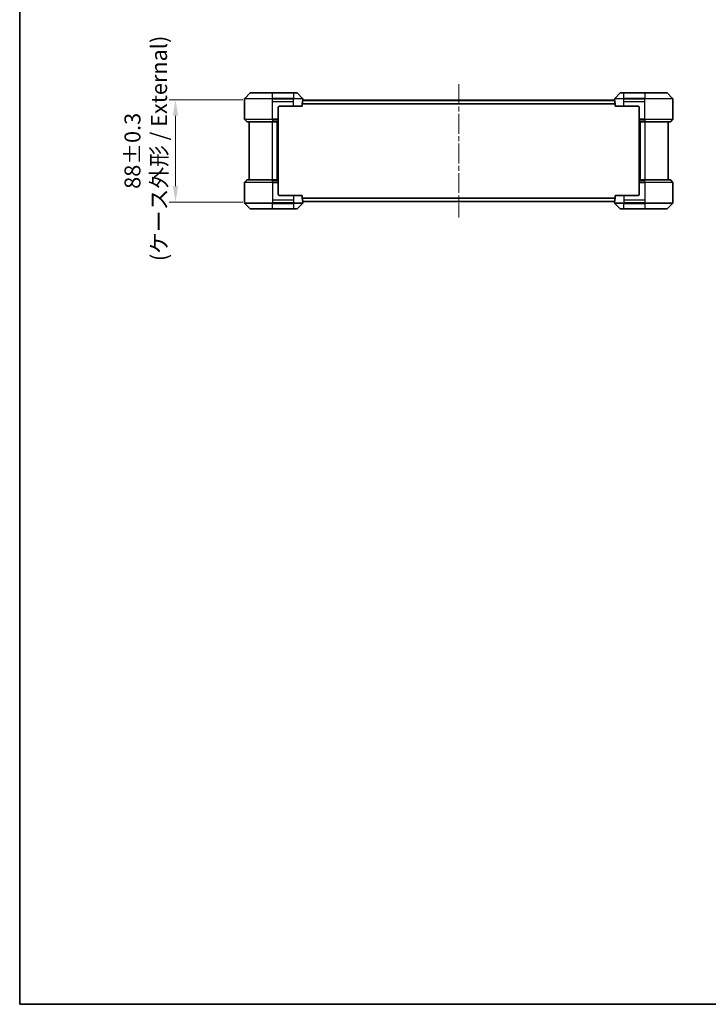
# Model space of a CAD drawing. Units: millimetres. Extents: x 0 to 8271, y 0 to 1546.
# Drawn here: x 1183 to 1775, y 0 to 847 of the extents above; entities that cross this region are included whole.
import ezdxf

# ---------------------------------------------------------------- set-up
doc = ezdxf.new("R2010")
doc.units = ezdxf.units.MM
doc.header["$LTSCALE"] = 3
doc.linetypes.add('CHAIN', pattern=[0.3543, 0.2362, -0.0295, 0.0591, -0.0295])
doc.layers.get('Defpoints').update_dxf_attribs({"lineweight": 25})
for name, color, linetype, lineweight in [('Border (ISO)', 7, 'Continuous', 35), ('Centerline (ISO)', 131, 'Continuous', 18), ('Dimension (ISO)', 7, 'Continuous', 18), ('Dimension (ISO) @ 1', 7, 'Continuous', 18), ('Visible (ISO)', 7, 'Continuous', 35), ('Visible Narrow (ISO)', 7, 'Continuous', 25)]:
    doc.layers.add(name, color=color, linetype=linetype, lineweight=lineweight)
doc.styles.add('Note Text (TK)', font='MS PGothic.ttf')
doc.dimstyles.new('Default - Method 1b (TK)', dxfattribs={"dimscale": 3, "dimtxt": 2.5, "dimasz": 2.5, "dimexe": 1, "dimexo": 1.5, "dimgap": 1, "dimtad": 1, "dimrnd": 1e-08, "dimdsep": 46, "dimtxsty": 'Note Text (TK)', "dimcen": 0.09, "dimdle": 5, "dimclrd": 100, "dimclre": 100, "dimclrt": 7, "dimadec": 1, "dimazin": 1, "dimtfac": 1, "dimtmove": 0, "dimatfit": 3, "dimfxl": 1, "dimtolj": 1, "dimlwd": -1, "dimlwe": -1, "dimarcsym": 0})

# ---------------------------------------------------------------- blocks, each defined once
blk = doc.blocks.new('図面枠 tk図枠')
at = {"layer": 'Border (ISO)'}
for p, q in [((14.5, 289), (14.5, 8)), ((14.5, 8), (405.5, 8))]:
    blk.add_line(p, q, dxfattribs=at)
blk = doc.blocks.new('*D30')
at = {"layer": 'Defpoints', "color": 0}
for p in [(1382.87, 777.94), (1316.87, 689.94), (1382.87, 689.94)]:
    blk.add_point(p, dxfattribs=at)
at = {"layer": 'Dimension (ISO)', "color": 100}
for p, q in [((1374.62, 777.94), (1311.37, 777.94)), ((1316.87, 764.19), (1316.87, 703.69)), ((1374.62, 689.94), (1311.37, 689.94))]:
    blk.add_line(p, q, dxfattribs=at)
for points in [[(1314.58, 764.19), (1319.17, 764.19), (1316.87, 777.94)], [(1314.58, 703.69), (1319.17, 703.69), (1316.87, 689.94)]]:
    blk.add_solid(points, dxfattribs=at)
at = {"layer": 'Dimension (ISO)', "color": 7, "insert": (1291.31, 733.94), "char_height": 13.75, "attachment_point": 5, "rotation": 90, "style": 'Note Text (TK)'}
blk.add_mtext('\\A1;\\fＭＳ Ｐゴシック|b0|i0;{\\H13.6950;88±0.3\\P}\\fＭＳ Ｐゴシック|b0|i0;{\\H13.6950; (ケース外形 / External)}', dxfattribs=at)

msp = doc.modelspace()

# ---------------------------------------------------------------- linework, layer by layer
at = {"layer": 'Centerline (ISO)', "linetype": 'CHAIN', "ltscale": 23.990969}
msp.add_line((1560.2332, 791.1875), (1560.2332, 676.6875), dxfattribs=at)
at = {"layer": 'Visible (ISO)'}
for p, q in [((1381.0868, 783.7911), (1376.3797, 779.0839)), ((1381.4403, 783.9375), (1400.2332, 783.9375)), ((1418.2332, 783.9375), (1400.2332, 783.9375)), ((1418.2332, 783.9375), (1421.0261, 783.9375)), ((1426.0868, 779.0839), (1421.3797, 783.7911)), ((1699.0868, 783.7911), (1694.3797, 779.0839)), ((1699.4403, 783.9375), (1702.2332, 783.9375)), ((1720.2332, 783.9375), (1702.2332, 783.9375)), ((1720.2332, 783.9375), (1739.0261, 783.9375)), ((1744.0868, 779.0839), (1739.3797, 783.7911)), ((1376.2332, 776.4375), (1376.2332, 778.7304)), ((1376.2332, 761.1446), (1376.2332, 776.4375)), ((1405.2332, 771.4375), (1405.2332, 761.1446)), ((1406.2332, 772.4375), (1418.2332, 772.4375)), ((1425.6494, 772.4375), (1418.2332, 772.4375)), ((1425.6494, 772.4375), (1425.6494, 774.3289)), ((1426.2252, 777.4375), (1694.2413, 777.4375)), ((1426.2332, 777.4375), (1426.2332, 778.7304)), ((1694.2332, 777.4375), (1694.2332, 778.7304)), ((1694.817, 774.3289), (1694.817, 772.4375)), ((1702.2332, 772.4375), (1694.817, 772.4375)), ((1702.2332, 772.4375), (1714.2332, 772.4375)), ((1715.2332, 771.4375), (1715.2332, 761.1446)), ((1744.2332, 776.4375), (1744.2332, 778.7304)), ((1744.2332, 761.1446), (1744.2332, 776.4375)), ((1376.3797, 760.7911), (1378.0868, 759.0839)), ((1400.2332, 758.9375), (1378.4403, 758.9375)), ((1380.2332, 758.9375), (1380.2332, 708.9375)), ((1400.2332, 758.9375), (1405.2332, 758.9375)), ((1404.2332, 708.9375), (1404.2332, 758.9375)), ((1405.2332, 761.1446), (1405.2332, 760.7911)), ((1405.2332, 759.0839), (1405.2332, 760.7911)), ((1405.2332, 759.0839), (1405.2332, 758.9375)), ((1405.2332, 708.9375), (1405.2332, 758.9375)), ((1715.2332, 760.7911), (1715.2332, 761.1446)), ((1715.2332, 760.7911), (1715.2332, 759.0839)), ((1715.2332, 758.9375), (1715.2332, 759.0839)), ((1715.2332, 758.9375), (1715.2332, 708.9375)), ((1715.2332, 758.9375), (1720.2332, 758.9375)), ((1716.2332, 758.9375), (1716.2332, 708.9375)), ((1742.0261, 758.9375), (1720.2332, 758.9375)), ((1740.2332, 708.9375), (1740.2332, 758.9375)), ((1744.0868, 760.7911), (1742.3797, 759.0839)), ((1376.2332, 706.7304), (1376.2332, 691.4375)), ((1376.3797, 707.0839), (1378.0868, 708.7911)), ((1378.4403, 708.9375), (1400.2332, 708.9375)), ((1405.2332, 708.9375), (1400.2332, 708.9375)), ((1405.2332, 708.9375), (1405.2332, 708.7911)), ((1405.2332, 707.0839), (1405.2332, 708.7911)), ((1405.2332, 707.0839), (1405.2332, 706.7304)), ((1405.2332, 696.4375), (1405.2332, 706.7304)), ((1715.2332, 708.7911), (1715.2332, 708.9375)), ((1720.2332, 708.9375), (1715.2332, 708.9375)), ((1715.2332, 708.7911), (1715.2332, 707.0839)), ((1715.2332, 706.7304), (1715.2332, 707.0839)), ((1715.2332, 696.4375), (1715.2332, 706.7304)), ((1720.2332, 708.9375), (1742.0261, 708.9375)), ((1744.0868, 707.0839), (1742.3797, 708.7911)), ((1744.2332, 706.7304), (1744.2332, 691.4375)), ((1418.2332, 695.4375), (1406.2332, 695.4375)), ((1418.2332, 695.4375), (1425.6494, 695.4375)), ((1425.6494, 693.5461), (1425.6494, 695.4375)), ((1694.817, 695.4375), (1702.2332, 695.4375)), ((1694.817, 695.4375), (1694.817, 693.5461)), ((1714.2332, 695.4375), (1702.2332, 695.4375)), ((1376.2332, 691.4375), (1376.2332, 689.1446)), ((1376.3797, 688.7911), (1381.0868, 684.0839)), ((1421.3797, 684.0839), (1426.0868, 688.7911)), ((1426.2252, 690.4375), (1694.2413, 690.4375)), ((1426.2332, 690.4375), (1426.2332, 689.1446)), ((1694.2332, 690.4375), (1694.2332, 689.1446)), ((1694.3797, 688.7911), (1699.0868, 684.0839)), ((1739.3797, 684.0839), (1744.0868, 688.7911)), ((1744.2332, 691.4375), (1744.2332, 689.1446)), ((1400.2332, 683.9375), (1381.4403, 683.9375)), ((1400.2332, 683.9375), (1418.2332, 683.9375)), ((1421.0261, 683.9375), (1418.2332, 683.9375)), ((1702.2332, 683.9375), (1699.4403, 683.9375)), ((1702.2332, 683.9375), (1720.2332, 683.9375)), ((1739.0261, 683.9375), (1720.2332, 683.9375))]:
    msp.add_line(p, q, dxfattribs=at)
for centre, radius, start, end in [((1376.7332, 778.7304), 0.5, 135, 180), ((1381.4403, 783.4375), 0.5, 90, 135), ((1421.0261, 783.4375), 0.5, 45, 90), ((1425.7332, 778.7304), 0.5, 0, 45), ((1694.7332, 778.7304), 0.5, 135, 180), ((1699.4403, 783.4375), 0.5, 90, 135), ((1739.0261, 783.4375), 0.5, 45, 90), ((1743.7332, 778.7304), 0.5, 0, 45), ((1406.2332, 771.4375), 1, 90, 180), ((1714.2332, 771.4375), 1, 0, 90), ((1376.7332, 761.1446), 0.5, 180, 225), ((1378.4403, 759.4375), 0.5, 225, 270), ((1742.0261, 759.4375), 0.5, 270, 315), ((1743.7332, 761.1446), 0.5, 315, 0), ((1376.7332, 706.7304), 0.5, 135, 180), ((1378.4403, 708.4375), 0.5, 90, 135), ((1742.0261, 708.4375), 0.5, 45, 90), ((1743.7332, 706.7304), 0.5, 0, 45), ((1406.2332, 696.4375), 1, 180, 270), ((1714.2332, 696.4375), 1, 270, 0), ((1376.7332, 689.1446), 0.5, 180, 225), ((1425.7332, 689.1446), 0.5, 315, 0), ((1694.7332, 689.1446), 0.5, 180, 225), ((1743.7332, 689.1446), 0.5, 315, 0), ((1381.4403, 684.4375), 0.5, 225, 270), ((1421.0261, 684.4375), 0.5, 270, 315), ((1699.4403, 684.4375), 0.5, 225, 270), ((1739.0261, 684.4375), 0.5, 270, 315)]:
    msp.add_arc(centre, radius, start, end, dxfattribs=at)
for centre, major_axis, start_param, end_param in [((1418.2332, 778.0375), (0, -9.6), 1.19575789, 1.40334825), ((1418.2332, 778.0375), (0, -9.6), 1.40334825, 1.49698509), ((1702.2332, 778.0375), (0, -9.6), 4.78620022, 4.87983706), ((1702.2332, 778.0375), (0, -9.6), 4.87983706, 5.08742742), ((1418.2332, 689.8375), (0, 9.6), 4.87983706, 5.08742742), ((1418.2332, 689.8375), (0, 9.6), 4.78620022, 4.87983706), ((1702.2332, 689.8375), (0, 9.6), 1.40334825, 1.49698509), ((1702.2332, 689.8375), (0, 9.6), 1.19575789, 1.40334825)]:
    msp.add_ellipse(centre, major_axis=major_axis, ratio=0.83333333, start_param=start_param, end_param=end_param, dxfattribs=at)
for points, knots in [([(1425.6772, 774.5209), (1425.6699, 774.4986), (1425.6635, 774.4727), (1425.6526, 774.4077), (1425.6494, 774.3672), (1425.6494, 774.3289)], [-0.0201957606, -0.0201957606, -0.0201957606, -0.0201957606, -0.0114837322, -0.0114837322, 0, 0, 0, 0]), ([(1426.2252, 777.4375), (1426.2235, 777.4375), (1426.2214, 777.43), (1426.217, 777.3993), (1426.2147, 777.3762), (1426.2123, 777.3433), (1426.2119, 777.3366), (1426.2115, 777.3296)], [-0.0452461794, -0.0452461794, -0.0452461794, -0.0452461794, -0.0339249805, -0.0339249805, -0.0226037816, -0.0226037816, -0.0199303713, -0.0199303713, -0.0199303713, -0.0199303713]), ([(1694.255, 777.3296), (1694.2546, 777.3366), (1694.2541, 777.3433), (1694.2518, 777.3763), (1694.2495, 777.3994), (1694.2451, 777.43), (1694.243, 777.4375), (1694.2413, 777.4375)], [-0.0705290281, -0.0705290281, -0.0705290281, -0.0705290281, -0.0678449297, -0.0678449297, -0.056529226, -0.056529226, -0.0452135224, -0.0452135224, -0.0452135224, -0.0452135224]), ([(1694.817, 774.3289), (1694.817, 774.3665), (1694.814, 774.4063), (1694.8033, 774.4715), (1694.7967, 774.4982), (1694.7893, 774.5209)], [-0.0932612826, -0.0932612826, -0.0932612826, -0.0932612826, -0.0819853568, -0.0819853568, -0.0730776319, -0.0730776319, -0.0730776319, -0.0730776319]), ([(1425.6494, 693.5461), (1425.6494, 693.5085), (1425.6525, 693.4687), (1425.6632, 693.4035), (1425.6698, 693.3768), (1425.6772, 693.3541)], [-0.0932612826, -0.0932612826, -0.0932612826, -0.0932612826, -0.0819853568, -0.0819853568, -0.0730776319, -0.0730776319, -0.0730776319, -0.0730776319]), ([(1426.2115, 690.5454), (1426.2119, 690.5384), (1426.2123, 690.5317), (1426.2147, 690.4987), (1426.217, 690.4756), (1426.2214, 690.445), (1426.2235, 690.4375), (1426.2252, 690.4375)], [-0.0705290281, -0.0705290281, -0.0705290281, -0.0705290281, -0.0678449297, -0.0678449297, -0.056529226, -0.056529226, -0.0452135224, -0.0452135224, -0.0452135224, -0.0452135224]), ([(1694.2413, 690.4375), (1694.243, 690.4375), (1694.2451, 690.445), (1694.2495, 690.4757), (1694.2518, 690.4988), (1694.2541, 690.5317), (1694.2546, 690.5384), (1694.255, 690.5454)], [-0.0452461794, -0.0452461794, -0.0452461794, -0.0452461794, -0.0339249805, -0.0339249805, -0.0226037816, -0.0226037816, -0.0199303713, -0.0199303713, -0.0199303713, -0.0199303713]), ([(1694.7893, 693.3541), (1694.7966, 693.3764), (1694.803, 693.4023), (1694.8139, 693.4673), (1694.817, 693.5078), (1694.817, 693.5461)], [-0.0201957606, -0.0201957606, -0.0201957606, -0.0201957606, -0.0114837322, -0.0114837322, 0, 0, 0, 0])]:
    msp.add_open_spline(points, degree=3, knots=knots, dxfattribs=at)
at = {"layer": 'Visible Narrow (ISO)'}
for p, q in [((1376.3797, 779.0839), (1400.2332, 779.0839)), ((1400.2332, 783.7911), (1381.0868, 783.7911)), ((1400.2332, 783.9375), (1400.2332, 783.7911)), ((1400.2332, 783.7911), (1418.2332, 783.7911)), ((1400.2332, 779.0839), (1400.2332, 783.7911)), ((1400.2332, 779.0839), (1400.2332, 778.7304)), ((1418.2332, 779.0839), (1400.2332, 779.0839)), ((1418.2332, 783.7911), (1418.2332, 783.9375)), ((1421.3797, 783.7911), (1418.2332, 783.7911)), ((1418.2332, 783.7911), (1418.2332, 779.0839)), ((1418.2332, 779.0839), (1418.2332, 778.7304)), ((1418.2332, 779.0839), (1426.0868, 779.0839)), ((1694.3797, 779.0839), (1702.2332, 779.0839)), ((1702.2332, 783.7911), (1699.0868, 783.7911)), ((1702.2332, 783.7911), (1702.2332, 783.9375)), ((1702.2332, 779.0839), (1702.2332, 783.7911)), ((1702.2332, 783.7911), (1720.2332, 783.7911)), ((1720.2332, 779.0839), (1702.2332, 779.0839)), ((1702.2332, 779.0839), (1702.2332, 778.7304)), ((1720.2332, 783.7911), (1720.2332, 783.9375)), ((1720.2332, 783.7911), (1720.2332, 779.0839)), ((1739.3797, 783.7911), (1720.2332, 783.7911)), ((1720.2332, 779.0839), (1720.2332, 778.7304)), ((1720.2332, 779.0839), (1744.0868, 779.0839)), ((1400.2332, 778.7304), (1376.2332, 778.7304)), ((1400.2332, 776.4375), (1400.2332, 778.7304)), ((1400.2332, 778.7304), (1418.2332, 778.7304)), ((1400.2332, 776.4375), (1418.2332, 776.4375)), ((1400.2332, 761.1446), (1400.2332, 776.4375)), ((1426.2332, 778.7304), (1418.2332, 778.7304)), ((1418.2332, 776.4375), (1418.2332, 778.7304)), ((1418.2332, 772.4375), (1418.2332, 776.4375)), ((1425.6494, 774.3289), (1694.817, 774.3289)), ((1425.6772, 774.5209), (1694.7893, 774.5209)), ((1426.2115, 777.3296), (1694.255, 777.3296)), ((1702.2332, 778.7304), (1694.2332, 778.7304)), ((1702.2332, 776.4375), (1702.2332, 778.7304)), ((1702.2332, 778.7304), (1720.2332, 778.7304)), ((1702.2332, 776.4375), (1720.2332, 776.4375)), ((1702.2332, 772.4375), (1702.2332, 776.4375)), ((1744.2332, 778.7304), (1720.2332, 778.7304)), ((1720.2332, 776.4375), (1720.2332, 778.7304)), ((1720.2332, 761.1446), (1720.2332, 776.4375)), ((1376.2332, 761.1446), (1400.2332, 761.1446)), ((1400.2332, 760.7911), (1376.3797, 760.7911)), ((1378.0868, 759.0839), (1400.2332, 759.0839)), ((1405.2332, 761.1446), (1400.2332, 761.1446)), ((1400.2332, 760.7911), (1400.2332, 761.1446)), ((1400.2332, 760.7911), (1405.2332, 760.7911)), ((1400.2332, 760.7911), (1400.2332, 759.0839)), ((1405.2332, 759.0839), (1400.2332, 759.0839)), ((1400.2332, 759.0839), (1400.2332, 758.9375)), ((1400.2332, 708.9375), (1400.2332, 758.9375)), ((1403.9332, 758.9375), (1403.9332, 708.9375)), ((1404.9332, 758.9375), (1404.9332, 708.9375)), ((1720.2332, 761.1446), (1715.2332, 761.1446)), ((1715.2332, 760.7911), (1720.2332, 760.7911)), ((1720.2332, 759.0839), (1715.2332, 759.0839)), ((1715.5332, 708.9375), (1715.5332, 758.9375)), ((1716.5332, 708.9375), (1716.5332, 758.9375)), ((1720.2332, 761.1446), (1744.2332, 761.1446)), ((1720.2332, 760.7911), (1720.2332, 761.1446)), ((1744.0868, 760.7911), (1720.2332, 760.7911)), ((1720.2332, 760.7911), (1720.2332, 759.0839)), ((1720.2332, 759.0839), (1720.2332, 758.9375)), ((1720.2332, 759.0839), (1742.3797, 759.0839)), ((1720.2332, 758.9375), (1720.2332, 708.9375)), ((1400.2332, 706.7304), (1376.2332, 706.7304)), ((1376.3797, 707.0839), (1400.2332, 707.0839)), ((1400.2332, 708.7911), (1378.0868, 708.7911)), ((1400.2332, 708.7911), (1400.2332, 708.9375)), ((1400.2332, 708.7911), (1405.2332, 708.7911)), ((1400.2332, 707.0839), (1400.2332, 708.7911)), ((1400.2332, 707.0839), (1400.2332, 706.7304)), ((1405.2332, 707.0839), (1400.2332, 707.0839)), ((1400.2332, 706.7304), (1400.2332, 691.4375)), ((1400.2332, 706.7304), (1405.2332, 706.7304)), ((1715.2332, 708.7911), (1720.2332, 708.7911)), ((1720.2332, 707.0839), (1715.2332, 707.0839)), ((1715.2332, 706.7304), (1720.2332, 706.7304)), ((1720.2332, 708.7911), (1720.2332, 708.9375)), ((1720.2332, 707.0839), (1720.2332, 708.7911)), ((1742.3797, 708.7911), (1720.2332, 708.7911)), ((1720.2332, 707.0839), (1720.2332, 706.7304)), ((1720.2332, 707.0839), (1744.0868, 707.0839)), ((1720.2332, 706.7304), (1720.2332, 691.4375)), ((1744.2332, 706.7304), (1720.2332, 706.7304)), ((1418.2332, 695.4375), (1418.2332, 691.4375)), ((1702.2332, 695.4375), (1702.2332, 691.4375)), ((1376.2332, 689.1446), (1400.2332, 689.1446)), ((1400.2332, 688.7911), (1376.3797, 688.7911)), ((1400.2332, 691.4375), (1400.2332, 689.1446)), ((1418.2332, 691.4375), (1400.2332, 691.4375)), ((1418.2332, 689.1446), (1400.2332, 689.1446)), ((1400.2332, 688.7911), (1400.2332, 689.1446)), ((1400.2332, 688.7911), (1418.2332, 688.7911)), ((1400.2332, 684.0839), (1400.2332, 688.7911)), ((1418.2332, 691.4375), (1418.2332, 689.1446)), ((1418.2332, 689.1446), (1426.2332, 689.1446)), ((1418.2332, 688.7911), (1418.2332, 689.1446)), ((1418.2332, 688.7911), (1418.2332, 684.0839)), ((1426.0868, 688.7911), (1418.2332, 688.7911)), ((1425.6494, 693.5461), (1694.817, 693.5461)), ((1425.6772, 693.3541), (1694.7893, 693.3541)), ((1426.2115, 690.5454), (1694.255, 690.5454)), ((1694.2332, 689.1446), (1702.2332, 689.1446)), ((1702.2332, 688.7911), (1694.3797, 688.7911)), ((1702.2332, 691.4375), (1702.2332, 689.1446)), ((1720.2332, 691.4375), (1702.2332, 691.4375)), ((1720.2332, 689.1446), (1702.2332, 689.1446)), ((1702.2332, 688.7911), (1702.2332, 689.1446)), ((1702.2332, 688.7911), (1720.2332, 688.7911)), ((1702.2332, 684.0839), (1702.2332, 688.7911)), ((1720.2332, 691.4375), (1720.2332, 689.1446)), ((1720.2332, 689.1446), (1744.2332, 689.1446)), ((1720.2332, 688.7911), (1720.2332, 689.1446)), ((1744.0868, 688.7911), (1720.2332, 688.7911)), ((1720.2332, 688.7911), (1720.2332, 684.0839)), ((1381.0868, 684.0839), (1400.2332, 684.0839)), ((1418.2332, 684.0839), (1400.2332, 684.0839)), ((1400.2332, 684.0839), (1400.2332, 683.9375)), ((1418.2332, 684.0839), (1421.3797, 684.0839)), ((1418.2332, 684.0839), (1418.2332, 683.9375)), ((1699.0868, 684.0839), (1702.2332, 684.0839)), ((1702.2332, 684.0839), (1702.2332, 683.9375)), ((1720.2332, 684.0839), (1702.2332, 684.0839)), ((1720.2332, 683.9375), (1720.2332, 684.0839)), ((1720.2332, 684.0839), (1739.3797, 684.0839))]:
    msp.add_line(p, q, dxfattribs=at)

# ---------------------------------------------------------------- block references
at = {"xscale": 5.5, "yscale": 5.5, "zscale": 5.5}
msp.add_blockref('図面枠 tk図枠', (1103.25, -44), dxfattribs=at)

# ---------------------------------------------------------------- dimensions: what is measured, and where the dimension line sits
at = {"layer": 'Dimension (ISO) @ 1', "color": 100}
dim = msp.add_linear_dim(base=(1316.8737, 689.9375), p1=(1382.8737, 777.9375), p2=(1382.8737, 689.9375), angle=90, text='\\fＭＳ Ｐゴシック|b0|i0;{\\H13.6950;<>\\P}\\fＭＳ Ｐゴシック|b0|i0;{\\H13.6950; (ケース外形 / External)}', dimstyle='Default - Method 1b (TK)', override={"dimscale": 1, "dimtxt": 13.75, "dimasz": 13.75, "dimexe": 5.5, "dimexo": 8.25, "dimgap": 5.5, "dimdec": 2, "dimcen": 0.495, "dimtol": 1, "dimlim": 0, "dimtp": 0.3, "dimtm": 0.3, "dimtdec": 2, "dimtix": 0, "dimtofl": 0, "dimtmove": 0, "dimatfit": 1}, dxfattribs=at)
dim.commit()
dim.dimension.update_dxf_attribs({"geometry": '*D30', "text_midpoint": (1316.8737, 733.9375), "dimtype": 128})

doc.saveas('drawing.dxf')
